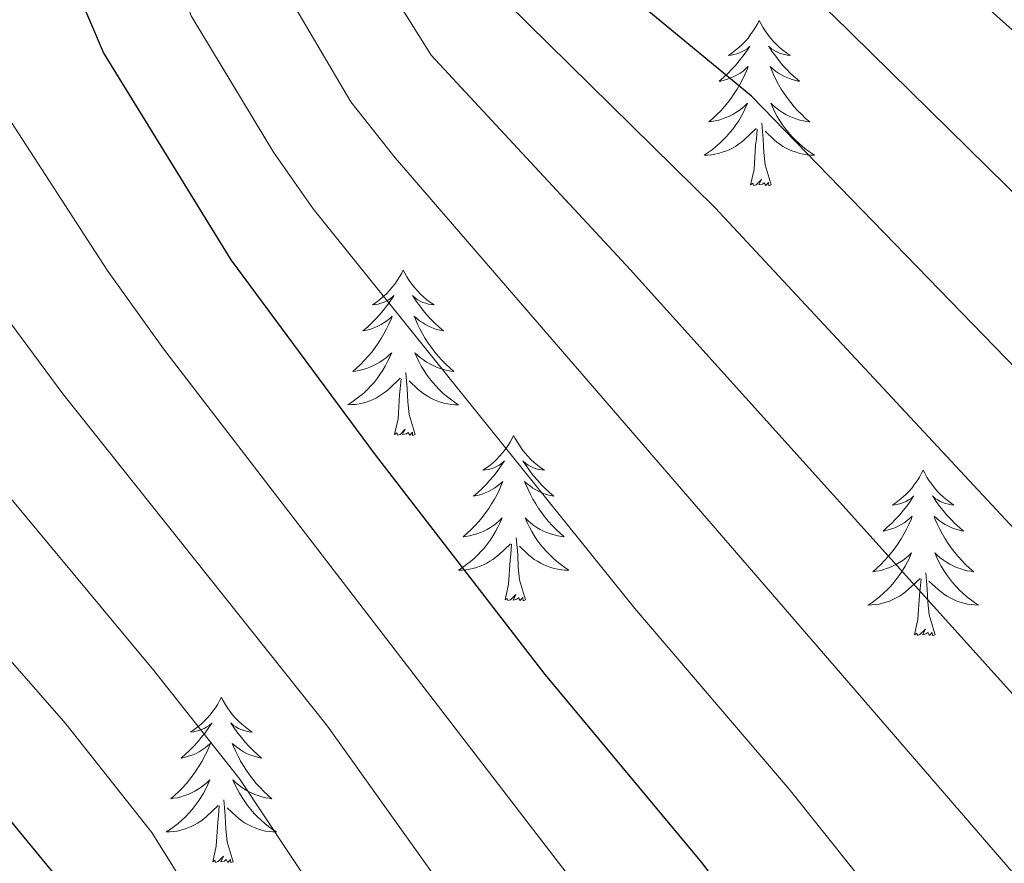
# Model space of a CAD drawing. Units: metres. Extents: x 674609 to 679139, y 4737190 to 4740273.
# Drawn here: x 676016 to 676087, y 4739652 to 4739713 of the extents above; entities that cross this region are included whole.
import ezdxf

# ---------------------------------------------------------------- set-up
doc = ezdxf.new("R2010")
doc.units = ezdxf.units.M
doc.header["$MEASUREMENT"] = 0
for name, color, linetype, lineweight in [('Level 36', 19, 'Continuous', 40), ('Level 4', 36, 'Continuous', 30), ('Level 5', 36, 'Continuous', 0)]:
    doc.layers.add(name, color=color, linetype=linetype, lineweight=lineweight)

msp = doc.modelspace()

# ---------------------------------------------------------------- linework, layer by layer
at = {"layer": 'Level 36', "color": 92, "linetype": 'Continuous', "lineweight": 0}
for points in [[(676069.04, 4739712.74), (676068.93, 4739712.52), (676068.77, 4739712.24), (676068.61, 4739711.98), (676068.42, 4739711.72), (676068.23, 4739711.47), (676068.02, 4739711.23), (676067.8, 4739711.01), (676067.57, 4739710.79), (676067.33, 4739710.59), (676067.08, 4739710.4), (676066.82, 4739710.22), (676067.02, 4739710.24), (676067.22, 4739710.28), (676067.42, 4739710.34), (676067.62, 4739710.4), (676067.81, 4739710.49), (676067.99, 4739710.59), (676068.16, 4739710.7), (676068.37, 4739710.89), (676068.33, 4739710.83), (676068.1, 4739710.48), (676067.85, 4739710.15), (676067.6, 4739709.82), (676067.33, 4739709.5), (676067.05, 4739709.2), (676066.76, 4739708.9), (676066.46, 4739708.62), (676066.14, 4739708.35), (676066.27, 4739708.37), (676066.51, 4739708.43), (676066.75, 4739708.5), (676066.99, 4739708.59), (676067.22, 4739708.7), (676067.44, 4739708.81), (676067.66, 4739708.94), (676067.87, 4739709.09), (676068.06, 4739709.25), (676068.25, 4739709.42), (676068.16, 4739709.2), (676068.01, 4739708.83), (676067.84, 4739708.48), (676067.65, 4739708.13), (676067.45, 4739707.79), (676067.24, 4739707.46), (676067.01, 4739707.14), (676066.77, 4739706.83), (676066.52, 4739706.52), (676066.26, 4739706.23), (676065.98, 4739705.95), (676065.7, 4739705.68), (676065.4, 4739705.42), (676065.6, 4739705.45), (676065.86, 4739705.5), (676066.12, 4739705.56), (676066.38, 4739705.64), (676066.64, 4739705.73), (676066.89, 4739705.84), (676067.13, 4739705.96), (676067.36, 4739706.1), (676067.59, 4739706.25), (676067.8, 4739706.42), (676068.01, 4739706.59), (676068.2, 4739706.78), (676068.06, 4739706.45)], [(676069.04, 4739712.74), (676069.15, 4739712.52), (676069.31, 4739712.24), (676069.47, 4739711.98), (676069.66, 4739711.72), (676069.85, 4739711.47), (676070.06, 4739711.23), (676070.28, 4739711.01), (676070.51, 4739710.79), (676070.75, 4739710.59), (676071, 4739710.4), (676071.26, 4739710.22), (676071.06, 4739710.24), (676070.86, 4739710.28), (676070.66, 4739710.34), (676070.46, 4739710.4), (676070.27, 4739710.49), (676070.09, 4739710.59), (676069.92, 4739710.7), (676069.71, 4739710.89), (676069.75, 4739710.83), (676069.98, 4739710.48), (676070.23, 4739710.15), (676070.48, 4739709.82), (676070.75, 4739709.5), (676071.03, 4739709.2), (676071.32, 4739708.9), (676071.62, 4739708.62), (676071.94, 4739708.35), (676071.81, 4739708.37), (676071.57, 4739708.43), (676071.33, 4739708.5), (676071.09, 4739708.59), (676070.86, 4739708.7), (676070.64, 4739708.81), (676070.42, 4739708.94), (676070.21, 4739709.09), (676070.02, 4739709.25), (676069.83, 4739709.42), (676069.92, 4739709.2), (676070.07, 4739708.83), (676070.24, 4739708.48), (676070.43, 4739708.13), (676070.63, 4739707.79), (676070.84, 4739707.46), (676071.07, 4739707.14), (676071.31, 4739706.83), (676071.56, 4739706.52), (676071.82, 4739706.23), (676072.1, 4739705.95), (676072.38, 4739705.68), (676072.68, 4739705.42), (676072.48, 4739705.45), (676072.22, 4739705.5), (676071.96, 4739705.56), (676071.7, 4739705.64), (676071.44, 4739705.73), (676071.19, 4739705.84), (676070.95, 4739705.96), (676070.72, 4739706.1), (676070.49, 4739706.25), (676070.28, 4739706.42), (676070.07, 4739706.59), (676069.88, 4739706.78), (676070.02, 4739706.45)], [(676068.06, 4739706.452), (676067.91, 4739706.133), (676067.74, 4739705.823), (676067.56, 4739705.513), (676067.36, 4739705.223), (676067.15, 4739704.933), (676066.93, 4739704.653), (676066.69, 4739704.383), (676066.44, 4739704.123), (676066.19, 4739703.883), (676065.92, 4739703.643), (676065.64, 4739703.423), (676065.35, 4739703.213), (676065.06, 4739703.023), (676065.32, 4739703.033), (676065.59, 4739703.063), (676065.85, 4739703.103), (676066.11, 4739703.153), (676066.36, 4739703.233), (676066.61, 4739703.313), (676066.86, 4739703.423), (676067.1, 4739703.533), (676067.33, 4739703.663), (676067.55, 4739703.813), (676067.76, 4739703.973), (676067.96, 4739704.143), (676068.809, 4739704.943)], [(676070.019, 4739706.452), (676070.169, 4739706.132), (676070.339, 4739705.822), (676070.519, 4739705.512), (676070.719, 4739705.223), (676070.929, 4739704.933), (676071.149, 4739704.653), (676071.389, 4739704.383), (676071.639, 4739704.123), (676071.888, 4739703.883), (676072.158, 4739703.643), (676072.438, 4739703.423), (676072.728, 4739703.213), (676073.018, 4739703.023), (676072.758, 4739703.033), (676072.488, 4739703.063), (676072.228, 4739703.103), (676071.968, 4739703.153), (676071.718, 4739703.233), (676071.469, 4739703.313), (676071.219, 4739703.423), (676070.979, 4739703.533), (676070.749, 4739703.663), (676070.529, 4739703.813), (676070.319, 4739703.973), (676070.119, 4739704.143), (676069.459, 4739704.763)], [(676069.89, 4739700.89), (676069.46, 4739702.33), (676069.37, 4739703.23), (676069.32, 4739704.18), (676069.22, 4739705.34)], [(676068.42, 4739700.89), (676068.67, 4739702), (676068.78, 4739703.75), (676068.83, 4739704.18), (676068.89, 4739704.9)], [(676069.89, 4739700.89), (676069.72, 4739700.82), (676069.7, 4739701.06), (676069.51, 4739700.84), (676069.39, 4739701.04), (676069.27, 4739700.93), (676069, 4739700.88), (676069.19, 4739701.27), (676068.81, 4739700.89), (676068.62, 4739700.84), (676068.58, 4739701), (676068.42, 4739700.89)], [(676043.38, 4739694.75), (676043.27, 4739694.53), (676043.12, 4739694.26), (676042.95, 4739693.99), (676042.77, 4739693.74), (676042.57, 4739693.49), (676042.37, 4739693.25), (676042.15, 4739693.02), (676041.92, 4739692.81), (676041.68, 4739692.6), (676041.43, 4739692.41), (676041.17, 4739692.24), (676041.36, 4739692.26), (676041.57, 4739692.3), (676041.77, 4739692.35), (676041.96, 4739692.42), (676042.15, 4739692.5), (676042.33, 4739692.6), (676042.51, 4739692.72), (676042.71, 4739692.91), (676042.67, 4739692.84), (676042.44, 4739692.5), (676042.2, 4739692.16), (676041.94, 4739691.84), (676041.67, 4739691.52), (676041.39, 4739691.21), (676041.1, 4739690.92), (676040.8, 4739690.64), (676040.48, 4739690.37), (676040.61, 4739690.39), (676040.86, 4739690.45), (676041.1, 4739690.52), (676041.33, 4739690.61), (676041.56, 4739690.71), (676041.79, 4739690.83), (676042, 4739690.96), (676042.21, 4739691.1), (676042.41, 4739691.26), (676042.59, 4739691.43), (676042.51, 4739691.21), (676042.35, 4739690.85), (676042.18, 4739690.5), (676041.99, 4739690.15), (676041.79, 4739689.81), (676041.58, 4739689.48), (676041.36, 4739689.16), (676041.12, 4739688.84), (676040.86, 4739688.54), (676040.6, 4739688.25), (676040.33, 4739687.97), (676040.04, 4739687.7), (676039.74, 4739687.44), (676039.94, 4739687.46), (676040.2, 4739687.51), (676040.47, 4739687.57), (676040.73, 4739687.65), (676040.98, 4739687.75), (676041.23, 4739687.86), (676041.47, 4739687.98), (676041.7, 4739688.12), (676041.93, 4739688.27), (676042.14, 4739688.43), (676042.35, 4739688.61), (676042.55, 4739688.79), (676042.4, 4739688.47)], [(676043.38, 4739694.75), (676043.49, 4739694.53), (676043.65, 4739694.26), (676043.82, 4739693.99), (676044, 4739693.74), (676044.19, 4739693.49), (676044.4, 4739693.25), (676044.62, 4739693.02), (676044.85, 4739692.81), (676045.09, 4739692.6), (676045.34, 4739692.41), (676045.6, 4739692.24), (676045.4, 4739692.26), (676045.2, 4739692.3), (676045, 4739692.35), (676044.8, 4739692.42), (676044.61, 4739692.5), (676044.43, 4739692.6), (676044.26, 4739692.72), (676044.05, 4739692.91), (676044.1, 4739692.84), (676044.32, 4739692.5), (676044.57, 4739692.16), (676044.82, 4739691.84), (676045.09, 4739691.52), (676045.37, 4739691.21), (676045.66, 4739690.92), (676045.97, 4739690.64), (676046.28, 4739690.37), (676046.16, 4739690.39), (676045.91, 4739690.45), (676045.67, 4739690.52), (676045.43, 4739690.61), (676045.2, 4739690.71), (676044.98, 4739690.83), (676044.76, 4739690.96), (676044.56, 4739691.1), (676044.36, 4739691.26), (676044.17, 4739691.43), (676044.26, 4739691.21), (676044.42, 4739690.85), (676044.59, 4739690.5), (676044.77, 4739690.15), (676044.97, 4739689.81), (676045.18, 4739689.48), (676045.41, 4739689.16), (676045.65, 4739688.84), (676045.9, 4739688.54), (676046.16, 4739688.25), (676046.44, 4739687.97), (676046.73, 4739687.7), (676047.02, 4739687.44), (676046.83, 4739687.46), (676046.56, 4739687.51), (676046.3, 4739687.57), (676046.04, 4739687.65), (676045.78, 4739687.75), (676045.54, 4739687.86), (676045.29, 4739687.98), (676045.06, 4739688.12), (676044.84, 4739688.27), (676044.62, 4739688.43), (676044.41, 4739688.61), (676044.22, 4739688.79), (676044.36, 4739688.47)], [(676042.405, 4739688.466), (676042.255, 4739688.146), (676042.085, 4739687.826), (676041.905, 4739687.526), (676041.705, 4739687.226), (676041.495, 4739686.936), (676041.275, 4739686.656), (676041.035, 4739686.397), (676040.795, 4739686.137), (676040.535, 4739685.887), (676040.265, 4739685.657), (676039.975, 4739685.437), (676039.685, 4739685.227), (676039.395, 4739685.037), (676039.665, 4739685.047), (676039.935, 4739685.067), (676040.195, 4739685.107), (676040.455, 4739685.167), (676040.715, 4739685.237), (676040.965, 4739685.327), (676041.205, 4739685.427), (676041.445, 4739685.547), (676041.675, 4739685.677), (676041.895, 4739685.817), (676042.104, 4739685.977), (676042.314, 4739686.147), (676043.154, 4739686.946)], [(676044.364, 4739688.466), (676044.514, 4739688.146), (676044.684, 4739687.826), (676044.874, 4739687.526), (676045.064, 4739687.226), (676045.274, 4739686.936), (676045.504, 4739686.656), (676045.734, 4739686.396), (676045.983, 4739686.136), (676046.243, 4739685.886), (676046.503, 4739685.656), (676046.783, 4739685.436), (676047.073, 4739685.226), (676047.363, 4739685.036), (676047.103, 4739685.046), (676046.833, 4739685.066), (676046.573, 4739685.106), (676046.313, 4739685.166), (676046.063, 4739685.237), (676045.813, 4739685.326), (676045.563, 4739685.426), (676045.334, 4739685.546), (676045.104, 4739685.676), (676044.874, 4739685.816), (676044.664, 4739685.976), (676044.464, 4739686.146), (676043.804, 4739686.766)], [(676044.23, 4739682.9), (676043.8, 4739684.34), (676043.71, 4739685.24), (676043.67, 4739686.19), (676043.56, 4739687.36)], [(676042.76, 4739682.9), (676043.01, 4739684.02), (676043.12, 4739685.76), (676043.17, 4739686.19), (676043.23, 4739686.92)], [(676044.23, 4739682.9), (676044.06, 4739682.83), (676044.04, 4739683.07), (676043.85, 4739682.85), (676043.73, 4739683.05), (676043.61, 4739682.94), (676043.34, 4739682.89), (676043.53, 4739683.28), (676043.15, 4739682.9), (676042.96, 4739682.85), (676042.92, 4739683.01), (676042.76, 4739682.9)], [(676051.34, 4739682.83), (676051.23, 4739682.61), (676051.08, 4739682.34), (676050.91, 4739682.07), (676050.73, 4739681.82), (676050.53, 4739681.57), (676050.32, 4739681.33), (676050.11, 4739681.1), (676049.88, 4739680.89), (676049.64, 4739680.68), (676049.38, 4739680.49), (676049.12, 4739680.32), (676049.32, 4739680.34), (676049.53, 4739680.38), (676049.73, 4739680.43), (676049.92, 4739680.5), (676050.11, 4739680.59), (676050.29, 4739680.68), (676050.46, 4739680.8), (676050.67, 4739680.99), (676050.63, 4739680.92), (676050.4, 4739680.58), (676050.16, 4739680.24), (676049.9, 4739679.92), (676049.63, 4739679.6), (676049.35, 4739679.3), (676049.06, 4739679), (676048.76, 4739678.72), (676048.44, 4739678.45), (676048.57, 4739678.47), (676048.81, 4739678.53), (676049.06, 4739678.6), (676049.29, 4739678.69), (676049.52, 4739678.79), (676049.75, 4739678.91), (676049.96, 4739679.04), (676050.17, 4739679.19), (676050.37, 4739679.34), (676050.55, 4739679.51), (676050.46, 4739679.29), (676050.31, 4739678.93), (676050.14, 4739678.58), (676049.95, 4739678.23), (676049.75, 4739677.89), (676049.54, 4739677.56), (676049.31, 4739677.24), (676049.08, 4739676.92), (676048.82, 4739676.62), (676048.56, 4739676.33), (676048.28, 4739676.05), (676048, 4739675.78), (676047.7, 4739675.52), (676047.9, 4739675.54), (676048.16, 4739675.59), (676048.43, 4739675.66), (676048.69, 4739675.73), (676048.94, 4739675.83), (676049.19, 4739675.94), (676049.43, 4739676.06), (676049.66, 4739676.2), (676049.89, 4739676.35), (676050.1, 4739676.51), (676050.31, 4739676.69), (676050.51, 4739676.88), (676050.36, 4739676.55)], [(676051.34, 4739682.83), (676051.45, 4739682.61), (676051.61, 4739682.34), (676051.78, 4739682.07), (676051.96, 4739681.82), (676052.15, 4739681.57), (676052.36, 4739681.33), (676052.58, 4739681.1), (676052.81, 4739680.89), (676053.05, 4739680.68), (676053.3, 4739680.49), (676053.56, 4739680.32), (676053.36, 4739680.34), (676053.16, 4739680.38), (676052.96, 4739680.43), (676052.76, 4739680.5), (676052.57, 4739680.59), (676052.39, 4739680.68), (676052.22, 4739680.8), (676052.01, 4739680.99), (676052.06, 4739680.92), (676052.28, 4739680.58), (676052.53, 4739680.24), (676052.78, 4739679.92), (676053.05, 4739679.6), (676053.33, 4739679.3), (676053.62, 4739679), (676053.93, 4739678.72), (676054.24, 4739678.45), (676054.12, 4739678.47), (676053.87, 4739678.53), (676053.63, 4739678.6), (676053.39, 4739678.69), (676053.16, 4739678.79), (676052.94, 4739678.91), (676052.72, 4739679.04), (676052.52, 4739679.19), (676052.32, 4739679.34), (676052.13, 4739679.51), (676052.22, 4739679.29), (676052.38, 4739678.93), (676052.55, 4739678.58), (676052.73, 4739678.23), (676052.93, 4739677.89), (676053.14, 4739677.56), (676053.37, 4739677.24), (676053.61, 4739676.92), (676053.86, 4739676.62), (676054.12, 4739676.33), (676054.4, 4739676.05), (676054.69, 4739675.78), (676054.98, 4739675.52), (676054.79, 4739675.54), (676054.52, 4739675.59), (676054.26, 4739675.66), (676054, 4739675.73), (676053.74, 4739675.83), (676053.5, 4739675.94), (676053.25, 4739676.06), (676053.02, 4739676.2), (676052.8, 4739676.35), (676052.58, 4739676.51), (676052.37, 4739676.69), (676052.18, 4739676.88), (676052.32, 4739676.55)], [(676080.86, 4739680.32), (676080.74, 4739680.11), (676080.59, 4739679.83), (676080.42, 4739679.56), (676080.24, 4739679.31), (676080.05, 4739679.06), (676079.84, 4739678.82), (676079.62, 4739678.6), (676079.39, 4739678.38), (676079.15, 4739678.18), (676078.9, 4739677.99), (676078.64, 4739677.81), (676078.84, 4739677.83), (676079.04, 4739677.87), (676079.24, 4739677.92), (676079.44, 4739677.99), (676079.62, 4739678.08), (676079.8, 4739678.18), (676079.98, 4739678.29), (676080.18, 4739678.48), (676080.14, 4739678.42), (676079.91, 4739678.07), (676079.67, 4739677.73), (676079.41, 4739677.41), (676079.15, 4739677.09), (676078.87, 4739676.79), (676078.57, 4739676.49), (676078.27, 4739676.21), (676077.96, 4739675.94), (676078.08, 4739675.96), (676078.33, 4739676.02), (676078.57, 4739676.09), (676078.81, 4739676.18), (676079.04, 4739676.28), (676079.26, 4739676.4), (676079.48, 4739676.53), (676079.68, 4739676.68), (676079.88, 4739676.84), (676080.07, 4739677), (676079.98, 4739676.78), (676079.82, 4739676.42), (676079.65, 4739676.07), (676079.47, 4739675.72), (676079.27, 4739675.38), (676079.06, 4739675.05), (676078.83, 4739674.73), (676078.59, 4739674.42), (676078.34, 4739674.11), (676078.07, 4739673.82), (676077.8, 4739673.54), (676077.51, 4739673.27), (676077.22, 4739673.01), (676077.41, 4739673.04), (676077.68, 4739673.08), (676077.94, 4739673.15), (676078.2, 4739673.23), (676078.46, 4739673.32), (676078.7, 4739673.43), (676078.94, 4739673.55), (676079.18, 4739673.69), (676079.4, 4739673.84), (676079.62, 4739674), (676079.82, 4739674.18), (676080.02, 4739674.37), (676079.88, 4739674.04)], [(676080.86, 4739680.32), (676080.97, 4739680.11), (676081.12, 4739679.83), (676081.29, 4739679.56), (676081.47, 4739679.31), (676081.67, 4739679.06), (676081.87, 4739678.82), (676082.09, 4739678.6), (676082.32, 4739678.38), (676082.56, 4739678.18), (676082.81, 4739677.99), (676083.07, 4739677.81), (676082.87, 4739677.83), (676082.67, 4739677.87), (676082.47, 4739677.92), (676082.28, 4739677.99), (676082.09, 4739678.08), (676081.91, 4739678.18), (676081.73, 4739678.29), (676081.53, 4739678.48), (676081.57, 4739678.42), (676081.8, 4739678.07), (676082.04, 4739677.73), (676082.3, 4739677.41), (676082.57, 4739677.09), (676082.85, 4739676.79), (676083.14, 4739676.49), (676083.44, 4739676.21), (676083.75, 4739675.94), (676083.63, 4739675.96), (676083.38, 4739676.02), (676083.14, 4739676.09), (676082.91, 4739676.18), (676082.68, 4739676.28), (676082.45, 4739676.4), (676082.24, 4739676.53), (676082.03, 4739676.68), (676081.83, 4739676.84), (676081.64, 4739677), (676081.73, 4739676.78), (676081.89, 4739676.42), (676082.06, 4739676.07), (676082.24, 4739675.72), (676082.44, 4739675.38), (676082.66, 4739675.05), (676082.88, 4739674.73), (676083.12, 4739674.42), (676083.37, 4739674.11), (676083.64, 4739673.82), (676083.91, 4739673.54), (676084.2, 4739673.27), (676084.5, 4739673.01), (676084.3, 4739673.04), (676084.03, 4739673.08), (676083.77, 4739673.15), (676083.51, 4739673.23), (676083.26, 4739673.32), (676083.01, 4739673.43), (676082.77, 4739673.55), (676082.53, 4739673.69), (676082.31, 4739673.84), (676082.09, 4739674), (676081.89, 4739674.18), (676081.69, 4739674.37), (676081.83, 4739674.04)], [(676050.361, 4739676.548), (676050.211, 4739676.228), (676050.041, 4739675.908), (676049.861, 4739675.608), (676049.661, 4739675.308), (676049.451, 4739675.018), (676049.231, 4739674.738), (676048.991, 4739674.478), (676048.751, 4739674.218), (676048.491, 4739673.968), (676048.221, 4739673.738), (676047.941, 4739673.518), (676047.651, 4739673.308), (676047.361, 4739673.118), (676047.631, 4739673.128), (676047.891, 4739673.148), (676048.151, 4739673.188), (676048.411, 4739673.248), (676048.671, 4739673.318), (676048.921, 4739673.408), (676049.161, 4739673.508), (676049.401, 4739673.628), (676049.631, 4739673.758), (676049.851, 4739673.898), (676050.061, 4739674.058), (676050.271, 4739674.228), (676051.111, 4739675.028)], [(676052.321, 4739676.548), (676052.47, 4739676.228), (676052.64, 4739675.908), (676052.83, 4739675.608), (676053.02, 4739675.308), (676053.23, 4739675.018), (676053.46, 4739674.738), (676053.69, 4739674.478), (676053.94, 4739674.218), (676054.2, 4739673.968), (676054.46, 4739673.738), (676054.739, 4739673.518), (676055.029, 4739673.308), (676055.319, 4739673.118), (676055.059, 4739673.128), (676054.789, 4739673.148), (676054.53, 4739673.188), (676054.27, 4739673.248), (676054.02, 4739673.318), (676053.77, 4739673.408), (676053.52, 4739673.508), (676053.29, 4739673.628), (676053.06, 4739673.758), (676052.83, 4739673.898), (676052.62, 4739674.058), (676052.42, 4739674.228), (676051.76, 4739674.848)], [(676052.19, 4739670.98), (676051.76, 4739672.42), (676051.67, 4739673.33), (676051.63, 4739674.28), (676051.52, 4739675.44)], [(676050.72, 4739670.98), (676050.97, 4739672.1), (676051.08, 4739673.84), (676051.13, 4739674.28), (676051.19, 4739675)], [(676079.883, 4739674.037), (676079.723, 4739673.717), (676079.563, 4739673.397), (676079.373, 4739673.097), (676079.183, 4739672.797), (676078.963, 4739672.517), (676078.743, 4739672.237), (676078.513, 4739671.967), (676078.263, 4739671.707), (676078.003, 4739671.467), (676077.733, 4739671.227), (676077.463, 4739671.007), (676077.173, 4739670.797), (676076.883, 4739670.607), (676077.143, 4739670.617), (676077.403, 4739670.637), (676077.673, 4739670.677), (676077.923, 4739670.737), (676078.183, 4739670.807), (676078.433, 4739670.897), (676078.673, 4739670.997), (676078.913, 4739671.117), (676079.142, 4739671.247), (676079.362, 4739671.397), (676079.582, 4739671.547), (676079.782, 4739671.717), (676080.632, 4739672.517)], [(676081.832, 4739674.037), (676081.992, 4739673.717), (676082.162, 4739673.397), (676082.342, 4739673.097), (676082.542, 4739672.797), (676082.752, 4739672.517), (676082.972, 4739672.237), (676083.201, 4739671.967), (676083.451, 4739671.707), (676083.711, 4739671.467), (676083.981, 4739671.227), (676084.261, 4739671.007), (676084.551, 4739670.797), (676084.841, 4739670.607), (676084.571, 4739670.617), (676084.311, 4739670.637), (676084.051, 4739670.677), (676083.791, 4739670.737), (676083.531, 4739670.807), (676083.281, 4739670.897), (676083.041, 4739670.997), (676082.801, 4739671.117), (676082.572, 4739671.247), (676082.352, 4739671.397), (676082.142, 4739671.547), (676081.932, 4739671.717), (676081.272, 4739672.337)], [(676080.24, 4739668.47), (676080.48, 4739669.59), (676080.6, 4739671.33), (676080.64, 4739671.77), (676080.71, 4739672.49)], [(676081.71, 4739668.47), (676081.28, 4739669.91), (676081.19, 4739670.82), (676081.14, 4739671.77), (676081.04, 4739672.93)], [(676052.19, 4739670.98), (676052.02, 4739670.91), (676052, 4739671.15), (676051.81, 4739670.93), (676051.69, 4739671.13), (676051.57, 4739671.03), (676051.3, 4739670.97), (676051.49, 4739671.36), (676051.11, 4739670.98), (676050.92, 4739670.93), (676050.88, 4739671.09), (676050.72, 4739670.98)], [(676081.71, 4739668.47), (676081.53, 4739668.41), (676081.51, 4739668.64), (676081.32, 4739668.42), (676081.2, 4739668.63), (676081.08, 4739668.52), (676080.81, 4739668.46), (676081.01, 4739668.86), (676080.62, 4739668.48), (676080.44, 4739668.42), (676080.39, 4739668.58), (676080.24, 4739668.47)], [(676030.28, 4739663.96), (676030.16, 4739663.75), (676030.01, 4739663.47), (676029.84, 4739663.2), (676029.66, 4739662.95), (676029.46, 4739662.7), (676029.26, 4739662.46), (676029.04, 4739662.24), (676028.81, 4739662.02), (676028.57, 4739661.82), (676028.32, 4739661.63), (676028.06, 4739661.45), (676028.26, 4739661.47), (676028.46, 4739661.51), (676028.66, 4739661.56), (676028.85, 4739661.63), (676029.04, 4739661.72), (676029.22, 4739661.82), (676029.4, 4739661.93), (676029.6, 4739662.12), (676029.56, 4739662.06), (676029.33, 4739661.71), (676029.09, 4739661.37), (676028.83, 4739661.05), (676028.56, 4739660.73), (676028.28, 4739660.43), (676027.99, 4739660.13), (676027.69, 4739659.85), (676027.38, 4739659.58), (676027.5, 4739659.6), (676027.75, 4739659.66), (676027.99, 4739659.73), (676028.22, 4739659.82), (676028.46, 4739659.92), (676028.68, 4739660.04), (676028.89, 4739660.17), (676029.1, 4739660.32), (676029.3, 4739660.48), (676029.48, 4739660.64), (676029.4, 4739660.42), (676029.24, 4739660.06), (676029.07, 4739659.71), (676028.88, 4739659.36), (676028.68, 4739659.02), (676028.47, 4739658.69), (676028.25, 4739658.37), (676028.01, 4739658.06), (676027.76, 4739657.75), (676027.49, 4739657.46), (676027.22, 4739657.18), (676026.93, 4739656.91), (676026.63, 4739656.65), (676026.83, 4739656.68), (676027.1, 4739656.72), (676027.36, 4739656.79), (676027.62, 4739656.87), (676027.87, 4739656.96), (676028.12, 4739657.07), (676028.36, 4739657.19), (676028.6, 4739657.33), (676028.82, 4739657.48), (676029.04, 4739657.64), (676029.24, 4739657.82), (676029.44, 4739658.01), (676029.3, 4739657.68)], [(676030.28, 4739663.96), (676030.38, 4739663.75), (676030.54, 4739663.47), (676030.71, 4739663.2), (676030.89, 4739662.95), (676031.08, 4739662.7), (676031.29, 4739662.46), (676031.51, 4739662.24), (676031.74, 4739662.02), (676031.98, 4739661.82), (676032.23, 4739661.63), (676032.49, 4739661.45), (676032.29, 4739661.47), (676032.09, 4739661.51), (676031.89, 4739661.56), (676031.7, 4739661.63), (676031.51, 4739661.72), (676031.32, 4739661.82), (676031.15, 4739661.93), (676030.95, 4739662.12), (676030.99, 4739662.06), (676031.22, 4739661.71), (676031.46, 4739661.37), (676031.72, 4739661.05), (676031.98, 4739660.73), (676032.26, 4739660.43), (676032.56, 4739660.13), (676032.86, 4739659.85), (676033.17, 4739659.58), (676033.05, 4739659.6), (676032.8, 4739659.66), (676032.56, 4739659.73), (676032.32, 4739659.82), (676032.09, 4739659.92), (676031.87, 4739660.04), (676031.65, 4739660.17), (676031.45, 4739660.32), (676031.25, 4739660.48), (676031.06, 4739660.64), (676031.15, 4739660.42), (676031.31, 4739660.06), (676031.48, 4739659.71), (676031.66, 4739659.36), (676031.86, 4739659.02), (676032.08, 4739658.69), (676032.3, 4739658.37), (676032.54, 4739658.06), (676032.79, 4739657.75), (676033.06, 4739657.46), (676033.33, 4739657.18), (676033.62, 4739656.91), (676033.92, 4739656.65), (676033.72, 4739656.68), (676033.45, 4739656.72), (676033.19, 4739656.79), (676032.93, 4739656.87), (676032.68, 4739656.96), (676032.43, 4739657.07), (676032.19, 4739657.19), (676031.95, 4739657.33), (676031.73, 4739657.48), (676031.51, 4739657.64), (676031.3, 4739657.82), (676031.11, 4739658.01), (676031.25, 4739657.68)], [(676029.305, 4739657.681), (676029.145, 4739657.361), (676028.975, 4739657.041), (676028.795, 4739656.741), (676028.595, 4739656.441), (676028.385, 4739656.162), (676028.165, 4739655.882), (676027.925, 4739655.612), (676027.685, 4739655.352), (676027.425, 4739655.112), (676027.155, 4739654.872), (676026.875, 4739654.652), (676026.585, 4739654.442), (676026.295, 4739654.252), (676026.565, 4739654.262), (676026.825, 4739654.282), (676027.085, 4739654.322), (676027.345, 4739654.382), (676027.605, 4739654.452), (676027.855, 4739654.542), (676028.095, 4739654.642), (676028.334, 4739654.762), (676028.564, 4739654.892), (676028.784, 4739655.042), (676029.004, 4739655.192), (676029.204, 4739655.362), (676030.054, 4739656.161)], [(676031.254, 4739657.681), (676031.414, 4739657.361), (676031.584, 4739657.041), (676031.764, 4739656.741), (676031.964, 4739656.441), (676032.164, 4739656.161), (676032.393, 4739655.881), (676032.623, 4739655.611), (676032.873, 4739655.351), (676033.133, 4739655.111), (676033.403, 4739654.871), (676033.683, 4739654.652), (676033.963, 4739654.442), (676034.253, 4739654.252), (676033.993, 4739654.262), (676033.733, 4739654.282), (676033.463, 4739654.322), (676033.203, 4739654.382), (676032.953, 4739654.452), (676032.703, 4739654.542), (676032.463, 4739654.642), (676032.223, 4739654.762), (676031.993, 4739654.892), (676031.774, 4739655.042), (676031.554, 4739655.192), (676031.354, 4739655.362), (676030.694, 4739655.981)], [(676029.66, 4739652.11), (676029.9, 4739653.23), (676030.01, 4739654.97), (676030.06, 4739655.41), (676030.12, 4739656.13)], [(676031.12, 4739652.11), (676030.7, 4739653.55), (676030.6, 4739654.46), (676030.56, 4739655.41), (676030.46, 4739656.57)], [(676031.12, 4739652.11), (676030.95, 4739652.05), (676030.93, 4739652.28), (676030.74, 4739652.06), (676030.62, 4739652.27), (676030.5, 4739652.16), (676030.23, 4739652.1), (676030.43, 4739652.5), (676030.04, 4739652.12), (676029.85, 4739652.06), (676029.81, 4739652.22), (676029.66, 4739652.11)]]:
    msp.add_lwpolyline(points, dxfattribs=at)
at = {"layer": 'Level 4', "color": 36, "linetype": 'Continuous', "lineweight": 30}
for points in [[(676056.8, 4739597.71, 1425.01), (676054.9, 4739599.44, 1425.01), (676043.84, 4739611.65, 1425.01), (676037.69, 4739619.54, 1425.01), (676033.17, 4739626.25, 1425.01), (676025.92, 4739639.38, 1425.01), (676018.95, 4739650.37, 1425.01), (676010.81, 4739660.25, 1425.01), (675994.93, 4739677.55, 1425.01), (675988.54, 4739685.51, 1425.01), (675985.73, 4739689.65, 1425.01), (675983.29, 4739694.02, 1425.01), (675980.76, 4739699.53, 1425.01), (675977.5, 4739711.23, 1425.01), (675976.84, 4739716.84, 1425.01), (675976.6, 4739726.67, 1425.01), (675977.2, 4739740.62, 1425.01), (675977.04, 4739768.42, 1425.01), (675977.54, 4739778.26, 1425.01), (675976.44, 4739814.88, 1425.01), (675976.19, 4739836.93, 1425.01)], [(676082.83, 4739628.69, 1400.01), (676078.89, 4739633.16, 1400.01), (676064.92, 4739652.02, 1400.01), (676053.61, 4739665.6, 1400.01), (676041.38, 4739681.43, 1400.01), (676030.98, 4739695.49, 1400.01), (676021.78, 4739710.42, 1400.01), (676019.25, 4739716.35, 1400.01), (676017.68, 4739721.95, 1400.01), (676016.78, 4739729.72, 1400.01), (676016.96, 4739734.72, 1400.01), (676018.72, 4739747.43, 1400.01), (676018.72, 4739753.58, 1400.01), (676016.56, 4739817.93, 1400.01), (676016.09, 4739822.9, 1400.01)], [(676112.5, 4739663.12, 1375.01), (676112.4, 4739663.23, 1375.01), (676096.34, 4739678.57, 1375.01), (676068.49, 4739707.29, 1375.01), (676060.54, 4739713.83, 1375.01), (676056.49, 4739717.57, 1375.01), (676053.86, 4739721.87, 1375.01), (676053.36, 4739723.73, 1375.01), (676053.26, 4739727.8, 1375.01), (676053.78, 4739731.17, 1375.01), (676055.69, 4739737.09, 1375.01), (676061.38, 4739750.16, 1375.01), (676062.78, 4739754.96, 1375.01), (676063.92, 4739763.45, 1375.01), (676064.09, 4739767.72, 1375.01), (676063.64, 4739782.1, 1375.01), (676060.92, 4739801.91, 1375.01), (676060.62, 4739807.04, 1375.01), (676060.71, 4739816.74, 1375.01), (676061.25, 4739823.39, 1375.01)]]:
    msp.add_polyline3d(points, dxfattribs=at)
at = {"layer": 'Level 5', "color": 36, "linetype": 'Continuous', "lineweight": 0}
for points in [[(676077.644, 4739600.498, 1415.01), (676066.768, 4739610.357, 1415.01), (676060.471, 4739617.366, 1415.01), (676053.584, 4739625.795, 1415.01), (676045.867, 4739636.564, 1415.01), (676031.594, 4739658.051, 1415.01), (676025.397, 4739665.9, 1415.01), (676008.304, 4739686.428, 1415.01), (676003.406, 4739692.907, 1415.01), (676000.147, 4739697.957, 1415.01), (675997.819, 4739702.376, 1415.01), (675994.541, 4739711.015, 1415.01), (675993.571, 4739715.524, 1415.01), (675992.673, 4739725.483, 1415.01), (675993.084, 4739737.881, 1415.01), (675993.785, 4739746.34, 1415.01), (675993.508, 4739768.477, 1415.01), (675993.739, 4739776.385, 1415.01), (675992.484, 4739816.1, 1415.01), (675989.271, 4739863.633, 1415.01)], [(676096.96, 4739604.51, 1405.01), (676091.95, 4739609.38, 1405.01), (676079.33, 4739620.56, 1405.01), (676075.23, 4739624.94, 1405.01), (676069.67, 4739631.84, 1405.01), (676058.57, 4739646.87, 1405.01), (676026.11, 4739689.06, 1405.01), (676022.05, 4739694.75, 1405.01), (676014.57, 4739706.26, 1405.01), (676012.41, 4739710.76, 1405.01), (676010.08, 4739717.76, 1405.01), (676008.96, 4739724.78, 1405.01), (676008.75, 4739729.11, 1405.01), (676009.01, 4739735.9, 1405.01), (676010.34, 4739745.81, 1405.01), (676010.42, 4739752.07, 1405.01), (676008.53, 4739817.32, 1405.01), (676005.73, 4739841.23, 1405.01)], [(676086.602, 4739603.197, 1410.01), (676072.698, 4739615.816, 1410.01), (676066.61, 4739622.635, 1410.01), (676060.033, 4739630.924, 1410.01), (676037.913, 4739661.88, 1410.01), (676018.851, 4739685.818, 1410.01), (676010.854, 4739696.606, 1410.01), (676007.356, 4739702.106, 1410.01), (676005.107, 4739706.565, 1410.01), (676002.299, 4739714.384, 1410.01), (676000.96, 4739722.643, 1410.01), (676000.711, 4739727.622, 1410.01), (676001.062, 4739737.081, 1410.01), (676002.103, 4739746.709, 1410.01), (676002.104, 4739751.709, 1410.01), (676001.836, 4739775.445, 1410.01), (676000.512, 4739816.709, 1410.01), (675998.345, 4739840.146, 1410.01)], [(676072.34, 4739594.39, 1420.01), (676060.83, 4739604.9, 1420.01), (676051.02, 4739615.86, 1420.01), (676047.12, 4739620.65, 1420.01), (676039.52, 4739631.4, 1420.01), (676025.27, 4739654.21, 1420.01), (676019.06, 4739662.04, 1420.01), (676001.61, 4739681.99, 1420.01), (675995.98, 4739689.21, 1420.01), (675992.94, 4739693.81, 1420.01), (675990.55, 4739698.19, 1420.01), (675988.46, 4739702.89, 1420.01), (675986.79, 4739707.63, 1420.01), (675985.54, 4739713.37, 1420.01), (675984.62, 4739723.35, 1420.01), (675985.48, 4739745.98, 1420.01), (675985.28, 4739768.45, 1420.01), (675985.64, 4739777.32, 1420.01), (675983.71, 4739835.46, 1420.01)], [(676053.07, 4739832.32, 1380.01), (676051.84, 4739816.35, 1380.01), (676051.76, 4739811.35, 1380.01), (676052.21, 4739800.24, 1380.01), (676054.49, 4739781.39, 1380.01), (676054.81, 4739763.48, 1380.01), (676053.97, 4739754.68, 1380.01), (676052.84, 4739749.62, 1380.01), (676049.71, 4739742.33, 1380.01), (676046.42, 4739731.88, 1380.01), (676046.2, 4739730.53, 1380.01), (676046.83, 4739723.12, 1380.01), (676048.25, 4739718.26, 1380.01), (676050.86, 4739714, 1380.01), (676065.86, 4739699.24, 1380.01), (676090.06, 4739673.26, 1380.01), (676105.69, 4739657.22, 1380.01), (676119.7, 4739641.63, 1380.01), (676129.43, 4739629.82, 1380.01), (676135.16, 4739622.25, 1380.01), (676140.1, 4739615.23, 1380.01), (676146.5, 4739604.93, 1380.01), (676151.69, 4739595.24, 1380.01)], [(676139.13, 4739601.46, 1385.01), (676132.91, 4739611.34, 1385.01), (676128.47, 4739617.61, 1385.01), (676122.97, 4739624.73, 1385.01), (676113.2, 4739635.98, 1385.01), (676103.7, 4739646.01, 1385.01), (676059.74, 4739694.79, 1385.01), (676045.4, 4739710.24, 1385.01), (676042.62, 4739714.7, 1385.01), (676039.66, 4739723.22, 1385.01), (676038.66, 4739728.14, 1385.01), (676039.36, 4739733.48, 1385.01), (676042.1, 4739743.97, 1385.01), (676044.31, 4739749.07, 1385.01), (676045.12, 4739754, 1385.01), (676045.7, 4739763.5, 1385.01), (676045.34, 4739780.68, 1385.01), (676043.24, 4739803.56, 1385.01), (676043.05, 4739817.22, 1385.01), (676043.76, 4739826.14, 1385.01)], [(676182.33, 4739566.92, 1370.01), (676179.07, 4739570.71, 1370.01), (676174.86, 4739577.68, 1370.01), (676156.73, 4739618.38, 1370.01), (676154.28, 4739622.74, 1370.01), (676141.26, 4739642.71, 1370.01), (676133.43, 4739652.78, 1370.01), (676127.01, 4739660.44, 1370.01), (676119.01, 4739669.24, 1370.01), (676074.32, 4739713.15, 1370.01), (676067.37, 4739719.04, 1370.01), (676063.89, 4739722.63, 1370.01), (676062.03, 4739725.47, 1370.01), (676061.36, 4739730.5, 1370.01), (676063.67, 4739737.61, 1370.01), (676068.07, 4739748.73, 1370.01), (676071.78, 4739765.81, 1370.01), (676072.12, 4739770.8, 1370.01), (676071.87, 4739782.16, 1370.01), (676069.36, 4739802.46, 1370.01), (676069.08, 4739812.46, 1370.01), (676070.37, 4739826.33, 1370.01)], [(676128.59, 4739603.12, 1390.01), (676121.77, 4739612.98, 1390.01), (676117.79, 4739618.11, 1390.01), (676113.18, 4739623.37, 1390.01), (676093.95, 4739643.28, 1390.01), (676087.27, 4739651.39, 1390.01), (676042.8, 4739702.83, 1390.01), (676039.61, 4739706.88, 1390.01), (676034.53, 4739715.5, 1390.01), (676032.96, 4739720.52, 1390.01), (676031.65, 4739725.84, 1390.01), (676031.38, 4739728.95, 1390.01), (676031.9, 4739733.9, 1390.01), (676036.34, 4739754.13, 1390.01), (676036.73, 4739759.12, 1390.01), (676036.18, 4739779.98, 1390.01), (676034.56, 4739801.89, 1390.01), (676034.22, 4739817.45, 1390.01), (676034.53, 4739825.06, 1390.01)], [(676117.98, 4739604.27, 1395.01), (676113.88, 4739609.94, 1395.01), (676110.05, 4739614.55, 1395.01), (676103.71, 4739621.11, 1395.01), (676090.91, 4739633.14, 1395.01), (676087.55, 4739636.84, 1395.01), (676071.2, 4739657.33, 1395.01), (676060.07, 4739670.35, 1395.01), (676036.89, 4739699.16, 1395.01), (676034.02, 4739703.25, 1395.01), (676028.1, 4739713.08, 1395.01), (676026.31, 4739717.74, 1395.01), (676024.71, 4739723.54, 1395.01), (676024.08, 4739729.34, 1395.01), (676024.52, 4739734.3, 1395.01), (676027.29, 4739751.22, 1395.01), (676027.59, 4739758.85, 1395.01), (676027.03, 4739779.27, 1395.01), (676025.88, 4739800.22, 1395.01), (676025.31, 4739823.98, 1395.01)], [(676079.5, 4739823.42, 1365.01), (676078.45, 4739819.33, 1365.01), (676077.8, 4739813.62, 1365.01), (676077.81, 4739803.01, 1365.01), (676080.1, 4739782.22, 1365.01), (676080.25, 4739767.52, 1365.01), (676076.75, 4739756.3, 1365.01), (676074.77, 4739747.3, 1365.01), (676069.96, 4739734.1, 1365.01), (676070.2, 4739729.08, 1365.01), (676074.2, 4739724.26, 1365.01), (676080.15, 4739719.02, 1365.01), (676084.33, 4739714.71, 1365.01), (676102.55, 4739698.41, 1365.01), (676125.63, 4739675.24, 1365.01), (676137.49, 4739662.15, 1365.01), (676143.86, 4739654.44, 1365.01), (676148.25, 4739648.45, 1365.01), (676152.18, 4739642.19, 1365.01), (676163.53, 4739621.88, 1365.01), (676166.21, 4739613.57, 1365.01), (676173.58, 4739596.28, 1365.01), (676179.16, 4739584.34, 1365.01), (676183, 4739577.38, 1365.01)]]:
    msp.add_polyline3d(points, dxfattribs=at)

doc.saveas('drawing.dxf')
